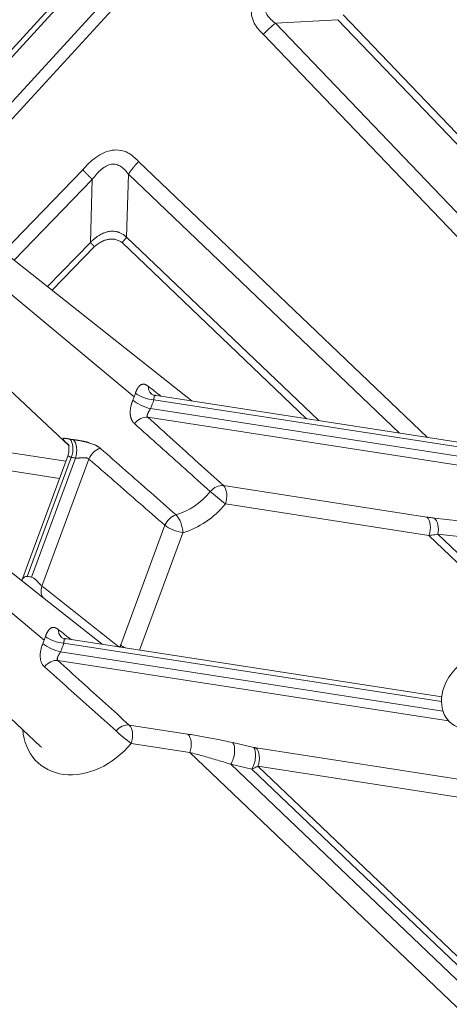
# Model space of a CAD drawing. Units: millimetres. Extents: x -762 to 1793, y -214 to 996.
# Drawn here: x 851 to 866, y -151 to -118 of the extents above; entities that cross this region are included whole.
import ezdxf

# ---------------------------------------------------------------- set-up
doc = ezdxf.new("R2010")
doc.units = ezdxf.units.MM
doc.layers.add('1', color=7, linetype='Continuous', true_color=0xffffff)

msp = doc.modelspace()

# ---------------------------------------------------------------- linework, layer by layer
at = {"layer": '1', "color": 3, "linetype": 'Continuous', "lineweight": 13}
for p, q in [((881.093, -85.571), (842.715, -127.476)), ((881.269, -85.632), (842.85, -127.583)), ((882.596, -85.72), (843.666, -128.229)), ((883.114, -85.738), (843.976, -128.474)), ((859.707, -117.843), (861.836, -117.721)), ((876.226, -132.753), (861.836, -117.721)), ((876.534, -132.725), (862.015, -117.558)), ((874.673, -133.477), (859.707, -117.843)), ((873.767, -133.337), (859.295, -118.219)), ((850.433, -125.632), (853.135, -122.837)), ((855.041, -122.557), (864.898, -131.966)), ((850.799, -125.922), (853.459, -123.171)), ((853.459, -123.171), (853.396, -125.316)), ((854.693, -122.989), (854.631, -125.134)), ((854.693, -122.989), (863.943, -131.819)), ((854.631, -125.134), (861.187, -131.393)), ((851.938, -126.824), (853.396, -125.316)), ((852.097, -126.949), (853.537, -125.46)), ((854.479, -125.322), (860.772, -131.329)), ((854.893, -130.581), (849.705, -126.269)), ((875.354, -133.744), (855.558, -130.684)), ((855.447, -130.984), (874.538, -133.935)), ((855.359, -131.278), (874.387, -134.219)), ((846.672, -131.868), (852.559, -132.778)), ((846.737, -132.494), (852.344, -133.361)), ((852.746, -132.647), (851.244, -136.706)), ((851.388, -136.728), (852.889, -132.669)), ((851.747, -137.033), (853.349, -132.702)), ((857.936, -133.609), (864.876, -134.681)), ((858.001, -134.235), (864.94, -135.308)), ((851.824, -138.876), (846.636, -134.564)), ((854.431, -139.042), (855.94, -134.962)), ((865.122, -134.714), (867.731, -135)), ((855.074, -139.217), (856.554, -135.216)), ((865.246, -135.267), (872.148, -141.856)), ((865.246, -135.267), (867.855, -135.553)), ((864.94, -135.308), (871.733, -141.792)), ((865.371, -140.97), (852.489, -138.979)), ((852.378, -139.279), (865.421, -141.295)), ((854.392, -139.112), (854.412, -139.081)), ((852.291, -139.573), (865.615, -141.633)), ((854.721, -141.772), (856.721, -142.081)), ((854.786, -142.398), (856.785, -142.707)), ((858.255, -142.373), (858.969, -142.535)), ((859.045, -142.549), (868.086, -143.947)), ((870.815, -156.099), (856.785, -142.707)), ((871.071, -155.407), (858.191, -143.111)), ((858.191, -143.111), (858.905, -143.272)), ((871.214, -155.022), (858.905, -143.272)), ((871.294, -154.806), (859.11, -143.175)), ((859.11, -143.175), (868.639, -144.648))]:
    msp.add_line(p, q, dxfattribs=at)
at = {"layer": '1', "color": 3, "linetype": 'Continuous', "lineweight": 18}
for p, q in [((856.868, -130.725), (849.421, -124.831)), ((847.334, -127.255), (852.659, -132.236)), ((875.614, -133.623), (855.588, -130.528)), ((852.636, -132.57), (851.054, -136.847)), ((851.824, -137.457), (846.352, -133.126)), ((844.265, -135.55), (851.694, -142.499)), ((853.799, -139.02), (851.824, -137.457)), ((865.379, -140.81), (852.53, -138.824))]:
    msp.add_line(p, q, dxfattribs=at)
at = {"layer": '1', "color": 3, "linetype": 'Continuous', "lineweight": 13}
for centre, major_axis, ratio, start_param, end_param in [((855.784, -130.108), (-0.295, -0.379), 0.769577, 5.507158, 6.201959), ((853.376, -130.347), (1.22, 1.418), 0.772853, 5.090576, 5.161348), ((853.376, -130.347), (1.22, 1.418), 0.772853, 5.161348, 5.232119), ((855.327, -130.485), (0.459, -0.139), 0.315164, 3.786952, 5.331568), ((855.216, -130.785), (0.44, -0.193), 0.234312, 3.819587, 5.364203), ((853.601, -130.54), (1.533, 1.781), 0.772853, 5.090576, 5.232119), ((852.292, -132.535), (0.329, 0.35), 0.782569, 6.043775, 6.382071), ((853.376, -130.347), (1.22, 1.418), 0.772853, 3.552987, 3.628116), ((853.732, -132.757), (-0.316, -0.362), 0.752641, 3.979963, 5.166382), ((853.601, -130.54), (1.533, 1.781), 0.772853, 3.552987, 3.628115), ((857.77, -134.036), (0.322, 0.356), 0.755574, 0.468108, 1.61748), ((857.77, -134.036), (-0.073, -0.474), 0.571697, 1.228452, 2.773068), ((856.262, -132.831), (1.323, 1.537), 0.772853, 4.011532, 4.740367), ((857.77, -134.036), (0.37, -0.305), 0.017752, 3.855051, 5.399668), ((856.487, -133.024), (1.636, 1.9), 0.772853, 4.011532, 4.740367), ((856.323, -135.017), (-0.315, -0.362), 0.752844, 4.016295, 5.165667), ((856.323, -135.017), (0.134, -0.461), 0.409227, 1.010363, 2.55498), ((856.323, -135.017), (-0.45, 0.167), 0.275427, 0.663071, 2.207687), ((864.71, -135.109), (0.073, 0.474), 0.571696, 4.370045, 5.914661), ((864.956, -135.142), (0.052, 0.477), 0.641072, 4.517165, 5.887859), ((850.533, -138.835), (-1.533, -1.781), 0.772853, 3.552987, 3.628115), ((852.13, -137.088), (-0.298, -0.377), 0.762368, 5.129224, 6.208844), ((850.308, -138.641), (-1.22, -1.418), 0.772853, 1.948984, 2.019755), ((850.308, -138.641), (-1.22, -1.418), 0.772853, 2.019755, 2.090526), ((852.258, -138.78), (-0.459, 0.139), 0.315164, 0.645359, 2.189975), ((850.533, -138.835), (1.533, 1.781), 0.772853, 5.090576, 5.232119), ((852.147, -139.08), (-0.44, 0.193), 0.234312, 0.677994, 2.22261), ((854.795, -139.136), (-0.401, 0.263), 0.500545, 0.752576, 0.864774), ((854.814, -139.096), (-0.45, 0.167), 0.275427, 0.663071, 1.153364), ((852.125, -140.001), (-0.322, -0.356), 0.75516, 3.609337, 4.796333), ((853.274, -141.195), (-1.631, -1.894), 0.772853, 5.629678, 7.883995), ((854.555, -142.199), (-0.322, -0.356), 0.755552, 3.609681, 4.761084), ((854.555, -142.199), (-0.371, 0.305), 0.019043, 0.71343, 2.258046), ((854.555, -142.199), (0.073, 0.474), 0.571697, 4.370044, 5.914661), ((856.554, -142.508), (0.073, 0.474), 0.571697, 4.370044, 5.914661), ((858.089, -142.801), (0.106, 0.468), 0.431535, 4.089152, 5.94938), ((858.803, -142.962), (0.106, 0.468), 0.431536, 4.089152, 5.949379), ((858.879, -142.977), (0.073, 0.474), 0.571697, 4.370044, 5.914661)]:
    msp.add_ellipse(centre, major_axis=major_axis, ratio=ratio, start_param=start_param, end_param=end_param, dxfattribs=at)
at = {"layer": '1', "color": 3, "linetype": 'Continuous', "lineweight": 18}
for centre, major_axis, ratio, start_param, end_param in [((855.193, -131.706), (0.322, 0.356), 0.75516, 0.46774, 1.654738), ((852.515, -132.448), (-0.094, -0.471), 0.581637, 1.253542, 2.798153), ((852.659, -132.47), (-0.053, -0.477), 0.56095, 1.204236, 2.748858), ((852.716, -138.403), (0.295, 0.379), 0.769577, 2.365565, 3.05881), ((866.598, -140.639), (-0.913, -1.061), 0.772853, 2.019755, 5.161348), ((866.598, -140.639), (-0.913, -1.061), 0.772853, 5.161348, 8.30294), ((853.049, -141.001), (-1.318, -1.531), 0.772853, 6.251318, 6.284829)]:
    msp.add_ellipse(centre, major_axis=major_axis, ratio=ratio, start_param=start_param, end_param=end_param, dxfattribs=at)
at = {"layer": '1', "color": 3, "linetype": 'Continuous', "lineweight": 13}
for points in [[(859.295, -118.219), (859.235, -118.166), (859.121, -118.052), (858.977, -117.844), (858.883, -117.588), (858.871, -117.284), (858.96, -116.967), (859.122, -116.677), (859.323, -116.425), (859.47, -116.277), (859.545, -116.207)], [(859.707, -117.843), (859.635, -117.901), (859.493, -118.022), (859.36, -118.152), (859.295, -118.219)], [(855.805, -130.561), (855.66, -130.447), (855.515, -130.333), (855.37, -130.22)], [(854.898, -131.493), (855.187, -131.751), (855.762, -132.266), (856.625, -133.038), (857.199, -133.553), (857.486, -133.81)], [(855.359, -131.278), (855.646, -131.538), (856.22, -132.056), (857.078, -132.833), (857.65, -133.35), (857.936, -133.609)], [(852.592, -132.161), (852.619, -132.187), (852.646, -132.212), (852.673, -132.237)], [(856.317, -134.603), (856.028, -134.35), (855.453, -133.844), (854.594, -133.09), (854.025, -132.589), (853.741, -132.339)], [(855.94, -134.962), (855.65, -134.71), (855.071, -134.205), (854.208, -133.452), (853.635, -132.952), (853.349, -132.702)], [(864.876, -134.681), (864.904, -134.686), (864.961, -134.694), (865.043, -134.705), (865.096, -134.711), (865.122, -134.714)], [(852.301, -138.514), (852.446, -138.628), (852.591, -138.742), (852.736, -138.856)], [(854.412, -139.081), (854.414, -139.077), (854.419, -139.069), (854.426, -139.056), (854.43, -139.046), (854.431, -139.042)], [(854.721, -141.772), (854.452, -141.528), (853.912, -141.04), (853.102, -140.307), (852.561, -139.818), (852.291, -139.573)], [(854.271, -141.973), (854, -141.731), (853.459, -141.245), (852.645, -140.517), (852.102, -140.031), (851.83, -139.788)], [(858.969, -142.535), (858.977, -142.537), (858.994, -142.54), (859.02, -142.545), (859.037, -142.548), (859.045, -142.549)]]:
    msp.add_open_spline(points, degree=3, dxfattribs=at)
for points, knots in [([(859.707, -117.843), (859.653, -117.804), (859.551, -117.722), (859.429, -117.58), (859.351, -117.419), (859.338, -117.24), (859.397, -117.054), (859.517, -116.872), (859.678, -116.699), (859.803, -116.592), (859.869, -116.54)], [0, 0, 0, 0, 0.124964, 0.249975, 0.374985, 0.499996, 0.625007, 0.750018, 0.875029, 1, 1, 1, 1]), ([(853.135, -122.837), (853.267, -122.687), (853.488, -122.466), (853.85, -122.249), (854.146, -122.158), (854.432, -122.163), (854.758, -122.279), (854.938, -122.441), (855.041, -122.557)], [0, 0, 0, 0, 0.25, 0.375, 0.5, 0.625, 0.75, 1, 1, 1, 1]), ([(853.135, -122.837), (853.138, -122.841), (853.144, -122.847), (853.153, -122.856), (853.161, -122.865), (853.17, -122.874), (853.179, -122.883), (853.188, -122.892), (853.196, -122.901), (853.205, -122.91), (853.214, -122.919), (853.222, -122.928), (853.231, -122.937), (853.239, -122.946), (853.248, -122.955), (853.256, -122.963), (853.265, -122.972), (853.273, -122.981), (853.281, -122.989), (853.29, -122.998), (853.298, -123.006), (853.306, -123.014), (853.314, -123.023), (853.322, -123.031), (853.33, -123.039), (853.338, -123.048), (853.346, -123.056), (853.354, -123.064), (853.362, -123.072), (853.37, -123.08), (853.377, -123.088), (853.385, -123.095), (853.393, -123.103), (853.4, -123.111), (853.408, -123.119), (853.415, -123.126), (853.422, -123.134), (853.43, -123.141), (853.437, -123.149), (853.444, -123.156), (853.451, -123.163), (853.456, -123.168), (853.459, -123.171)], [0, 0, 0, 0, 0.029568, 0.058891, 0.087971, 0.116809, 0.145405, 0.173761, 0.201878, 0.229757, 0.257399, 0.284805, 0.311975, 0.33891, 0.365611, 0.392079, 0.418315, 0.444319, 0.470091, 0.495633, 0.520945, 0.546027, 0.57088, 0.595505, 0.619901, 0.64407, 0.668011, 0.691725, 0.715212, 0.738473, 0.761507, 0.784316, 0.806898, 0.829255, 0.851386, 0.873292, 0.894973, 0.916429, 0.937659, 0.958664, 0.979445, 1, 1, 1, 1]), ([(853.459, -123.171), (853.556, -123.04), (853.711, -122.86), (853.938, -122.7), (854.113, -122.64), (854.283, -122.649), (854.488, -122.745), (854.617, -122.884), (854.693, -122.989)], [0, 0, 0, 0, 0.249973, 0.374985, 0.499997, 0.625009, 0.750021, 1, 1, 1, 1]), ([(855.041, -122.557), (855.037, -122.562), (855.03, -122.57), (855.018, -122.582), (855.006, -122.595), (854.995, -122.608), (854.984, -122.62), (854.972, -122.633), (854.961, -122.645), (854.95, -122.658), (854.939, -122.67), (854.928, -122.683), (854.918, -122.695), (854.907, -122.708), (854.897, -122.72), (854.886, -122.733), (854.876, -122.745), (854.866, -122.758), (854.856, -122.77), (854.846, -122.782), (854.836, -122.795), (854.826, -122.807), (854.817, -122.819), (854.807, -122.832), (854.798, -122.844), (854.789, -122.856), (854.779, -122.868), (854.77, -122.881), (854.761, -122.893), (854.752, -122.905), (854.744, -122.917), (854.735, -122.929), (854.726, -122.941), (854.718, -122.953), (854.71, -122.965), (854.701, -122.977), (854.696, -122.985), (854.693, -122.989)], [0, 0, 0, 0, 0.030906, 0.061673, 0.092304, 0.122796, 0.153151, 0.183369, 0.213449, 0.243391, 0.273197, 0.302864, 0.332395, 0.361787, 0.391043, 0.420161, 0.449143, 0.477986, 0.506693, 0.535263, 0.563695, 0.591991, 0.620149, 0.64817, 0.676055, 0.703802, 0.731413, 0.758887, 0.786224, 0.813424, 0.840487, 0.867414, 0.894204, 0.920858, 0.947375, 0.973756, 1, 1, 1, 1]), ([(853.396, -125.316), (853.4, -125.312), (853.407, -125.305), (853.417, -125.295), (853.427, -125.285), (853.438, -125.275), (853.448, -125.266), (853.458, -125.257), (853.468, -125.247), (853.478, -125.238), (853.488, -125.23), (853.498, -125.221), (853.508, -125.212), (853.517, -125.204), (853.527, -125.196), (853.559, -125.17), (853.613, -125.128), (853.687, -125.078), (853.759, -125.037), (853.823, -125.007), (853.882, -124.983), (853.937, -124.965), (853.992, -124.951), (854.062, -124.938), (854.149, -124.931), (854.226, -124.937), (854.281, -124.947), (854.314, -124.954), (854.348, -124.964), (854.385, -124.977), (854.426, -124.995), (854.471, -125.018), (854.506, -125.039), (854.531, -125.055), (854.547, -125.067), (854.564, -125.079), (854.58, -125.092), (854.597, -125.105), (854.614, -125.119), (854.625, -125.129), (854.631, -125.134)], [0, 0, 0, 0, 0.009312, 0.018508, 0.027587, 0.03655, 0.045398, 0.054131, 0.06275, 0.071254, 0.079645, 0.087924, 0.09609, 0.104145, 0.112089, 0.119923, 0.182296, 0.242174, 0.29332, 0.343464, 0.382856, 0.421944, 0.460932, 0.500023, 0.574486, 0.649162, 0.675902, 0.702888, 0.730172, 0.757805, 0.797463, 0.838178, 0.880078, 0.895851, 0.912069, 0.928737, 0.94586, 0.963442, 0.981488, 1, 1, 1, 1]), ([(853.537, -125.46), (853.578, -125.424), (853.663, -125.358), (853.791, -125.28), (853.894, -125.238), (853.972, -125.216), (854.028, -125.205), (854.084, -125.2), (854.16, -125.198), (854.257, -125.211), (854.372, -125.254), (854.445, -125.297), (854.479, -125.322)], [0, 0, 0, 0, 0.125, 0.25, 0.375, 0.4375, 0.5, 0.5625, 0.625, 0.75, 0.875, 1, 1, 1, 1]), ([(855.37, -130.22), (855.368, -130.218), (855.365, -130.216), (855.36, -130.212), (855.356, -130.209), (855.351, -130.205), (855.346, -130.202), (855.341, -130.199), (855.337, -130.196), (855.332, -130.193), (855.327, -130.19), (855.323, -130.187), (855.318, -130.184), (855.313, -130.182), (855.308, -130.179), (855.304, -130.177), (855.299, -130.174), (855.294, -130.172), (855.285, -130.168), (855.27, -130.162), (855.251, -130.156), (855.231, -130.152), (855.213, -130.15), (855.195, -130.15), (855.179, -130.152), (855.16, -130.155), (855.141, -130.161), (855.116, -130.172), (855.093, -130.188), (855.074, -130.204), (855.061, -130.217), (855.05, -130.23), (855.039, -130.243), (855.029, -130.256), (855.02, -130.269), (855.012, -130.281), (855.005, -130.293), (854.998, -130.304), (854.993, -130.314), (854.987, -130.325), (854.982, -130.335), (854.977, -130.346), (854.972, -130.357), (854.967, -130.368), (854.962, -130.38), (854.958, -130.391), (854.953, -130.403), (854.949, -130.414), (854.945, -130.426), (854.941, -130.438), (854.937, -130.449), (854.935, -130.457), (854.933, -130.461)], [0, 0, 0, 0, 0.009219, 0.01846, 0.027722, 0.037006, 0.046311, 0.055636, 0.064979, 0.074342, 0.083722, 0.093119, 0.102533, 0.111961, 0.121404, 0.13086, 0.140328, 0.149807, 0.159298, 0.196983, 0.236159, 0.276772, 0.318741, 0.350364, 0.385528, 0.424138, 0.466084, 0.513337, 0.588245, 0.619549, 0.64903, 0.676723, 0.702668, 0.726895, 0.749429, 0.770294, 0.78951, 0.804683, 0.819678, 0.834497, 0.849147, 0.863632, 0.877955, 0.892121, 0.906131, 0.919988, 0.933694, 0.94725, 0.960658, 0.973919, 0.987033, 1, 1, 1, 1]), ([(855.63, -130.546), (855.63, -130.546), (855.628, -130.545), (855.626, -130.543), (855.624, -130.542), (855.622, -130.54), (855.62, -130.539), (855.619, -130.538), (855.617, -130.537), (855.615, -130.536), (855.613, -130.535), (855.611, -130.534), (855.61, -130.533), (855.608, -130.532), (855.606, -130.531), (855.605, -130.531), (855.603, -130.53), (855.602, -130.53), (855.6, -130.529), (855.599, -130.529), (855.598, -130.529), (855.596, -130.529), (855.595, -130.529), (855.594, -130.529), (855.593, -130.529), (855.591, -130.529), (855.59, -130.53), (855.589, -130.53), (855.587, -130.531), (855.584, -130.534), (855.582, -130.537), (855.58, -130.541), (855.577, -130.549), (855.575, -130.558), (855.574, -130.568), (855.572, -130.577), (855.571, -130.586), (855.57, -130.594), (855.569, -130.602), (855.569, -130.61), (855.568, -130.617), (855.567, -130.624), (855.566, -130.631), (855.565, -130.639), (855.564, -130.646), (855.563, -130.654), (855.561, -130.661), (855.56, -130.669), (855.559, -130.677), (855.558, -130.682), (855.558, -130.684)], [0, 0, 0, 0, 0.009692, 0.01943, 0.029218, 0.03906, 0.04896, 0.058923, 0.068951, 0.07905, 0.089222, 0.099471, 0.109802, 0.120217, 0.130719, 0.141313, 0.152002, 0.162788, 0.173675, 0.184665, 0.195762, 0.206968, 0.218287, 0.229721, 0.241272, 0.252943, 0.264736, 0.276654, 0.309186, 0.344031, 0.381213, 0.420751, 0.471942, 0.548887, 0.595562, 0.638303, 0.677114, 0.711998, 0.742962, 0.770014, 0.7954, 0.820223, 0.844494, 0.868226, 0.891428, 0.914116, 0.936301, 0.958, 0.979227, 1, 1, 1, 1]), ([(854.845, -130.7), (854.844, -130.702), (854.843, -130.706), (854.84, -130.712), (854.838, -130.718), (854.835, -130.724), (854.833, -130.73), (854.83, -130.736), (854.828, -130.742), (854.825, -130.749), (854.823, -130.755), (854.821, -130.761), (854.818, -130.768), (854.816, -130.774), (854.814, -130.781), (854.812, -130.787), (854.809, -130.794), (854.807, -130.8), (854.805, -130.807), (854.803, -130.814), (854.801, -130.82), (854.799, -130.827), (854.797, -130.834), (854.795, -130.841), (854.793, -130.847), (854.791, -130.854), (854.789, -130.861), (854.785, -130.88), (854.777, -130.912), (854.768, -130.959), (854.761, -131.011), (854.757, -131.056), (854.755, -131.093), (854.755, -131.12), (854.756, -131.148), (854.757, -131.172), (854.759, -131.194), (854.762, -131.214), (854.765, -131.233), (854.768, -131.251), (854.772, -131.269), (854.777, -131.29), (854.784, -131.312), (854.792, -131.336), (854.801, -131.357), (854.811, -131.378), (854.82, -131.394), (854.828, -131.408), (854.835, -131.419), (854.842, -131.43), (854.849, -131.44), (854.857, -131.45), (854.865, -131.459), (854.873, -131.469), (854.881, -131.477), (854.89, -131.486), (854.896, -131.491), (854.898, -131.493)], [0, 0, 0, 0, 0.006571, 0.013163, 0.019776, 0.026409, 0.033062, 0.039736, 0.046432, 0.053148, 0.059885, 0.066644, 0.073424, 0.080226, 0.08705, 0.093897, 0.100766, 0.107657, 0.114572, 0.12151, 0.128471, 0.135456, 0.142466, 0.1495, 0.156558, 0.163642, 0.170752, 0.177887, 0.221442, 0.270292, 0.324605, 0.384624, 0.415549, 0.446668, 0.478005, 0.509554, 0.533497, 0.557398, 0.581262, 0.605096, 0.628908, 0.652688, 0.687527, 0.721234, 0.753787, 0.785175, 0.815397, 0.834633, 0.853719, 0.872644, 0.891399, 0.909977, 0.92837, 0.946572, 0.96458, 0.98239, 1, 1, 1, 1]), ([(855.447, -130.984), (855.446, -130.985), (855.445, -130.988), (855.442, -130.992), (855.44, -130.996), (855.438, -131), (855.435, -131.004), (855.433, -131.008), (855.431, -131.012), (855.428, -131.016), (855.426, -131.02), (855.423, -131.025), (855.421, -131.029), (855.418, -131.033), (855.416, -131.038), (855.413, -131.042), (855.41, -131.047), (855.406, -131.055), (855.398, -131.067), (855.388, -131.085), (855.377, -131.105), (855.368, -131.123), (855.361, -131.138), (855.356, -131.148), (855.353, -131.156), (855.35, -131.162), (855.348, -131.168), (855.345, -131.175), (855.342, -131.184), (855.34, -131.192), (855.338, -131.199), (855.337, -131.206), (855.336, -131.213), (855.336, -131.219), (855.336, -131.225), (855.336, -131.23), (855.336, -131.236), (855.337, -131.241), (855.339, -131.246), (855.34, -131.251), (855.342, -131.255), (855.344, -131.26), (855.347, -131.264), (855.349, -131.268), (855.352, -131.272), (855.356, -131.275), (855.358, -131.277), (855.359, -131.278)], [0, 0, 0, 0, 0.011187, 0.022487, 0.033902, 0.045436, 0.057089, 0.068866, 0.080768, 0.092798, 0.104957, 0.117249, 0.129674, 0.142236, 0.154936, 0.167775, 0.180756, 0.193881, 0.239737, 0.292993, 0.353691, 0.421857, 0.463594, 0.497706, 0.524192, 0.543052, 0.554286, 0.586214, 0.616376, 0.64478, 0.671434, 0.696346, 0.719346, 0.741876, 0.76395, 0.785584, 0.806795, 0.8276, 0.848017, 0.868067, 0.887769, 0.907147, 0.926222, 0.945019, 0.963564, 0.981882, 1, 1, 1, 1]), ([(852.696, -132.023), (852.694, -132.023), (852.69, -132.022), (852.685, -132.021), (852.679, -132.02), (852.674, -132.019), (852.668, -132.018), (852.663, -132.017), (852.658, -132.016), (852.652, -132.015), (852.647, -132.014), (852.642, -132.013), (852.636, -132.012), (852.631, -132.011), (852.626, -132.01), (852.621, -132.009), (852.616, -132.008), (852.611, -132.007), (852.606, -132.006), (852.601, -132.006), (852.596, -132.005), (852.592, -132.004), (852.587, -132.003), (852.582, -132.003), (852.578, -132.002), (852.573, -132.001), (852.569, -132.001), (852.564, -132), (852.56, -131.999), (852.556, -131.999), (852.552, -131.998), (852.548, -131.998), (852.54, -131.997), (852.529, -131.996), (852.515, -131.995), (852.502, -131.994), (852.491, -131.995), (852.48, -131.996), (852.471, -131.999), (852.466, -132.003), (852.463, -132.008), (852.463, -132.012), (852.463, -132.016), (852.465, -132.021), (852.467, -132.026), (852.47, -132.031), (852.473, -132.036), (852.477, -132.042), (852.481, -132.047), (852.485, -132.053), (852.49, -132.058), (852.495, -132.064), (852.5, -132.069), (852.505, -132.075), (852.511, -132.082), (852.517, -132.088), (852.524, -132.095), (852.53, -132.102), (852.537, -132.108), (852.544, -132.116), (852.552, -132.123), (852.56, -132.13), (852.567, -132.138), (852.575, -132.146), (852.584, -132.153), (852.589, -132.159), (852.592, -132.161)], [0, 0, 0, 0, 0.006285, 0.012604, 0.018958, 0.025347, 0.03177, 0.038228, 0.044721, 0.051249, 0.057812, 0.064411, 0.071046, 0.077718, 0.084425, 0.09117, 0.097952, 0.104771, 0.111627, 0.118522, 0.125455, 0.132427, 0.139437, 0.146488, 0.153577, 0.160708, 0.167879, 0.175091, 0.182345, 0.189642, 0.196981, 0.204363, 0.211788, 0.240763, 0.271732, 0.304744, 0.339851, 0.374682, 0.419852, 0.475669, 0.505083, 0.533395, 0.56059, 0.586644, 0.611533, 0.635239, 0.657747, 0.679034, 0.69908, 0.717869, 0.736386, 0.754802, 0.773113, 0.791316, 0.809406, 0.827379, 0.845235, 0.862972, 0.880589, 0.898079, 0.915434, 0.932648, 0.949717, 0.966634, 0.983396, 1, 1, 1, 1]), ([(853.741, -132.339), (853.739, -132.337), (853.736, -132.334), (853.731, -132.33), (853.725, -132.326), (853.72, -132.322), (853.715, -132.317), (853.709, -132.313), (853.704, -132.309), (853.698, -132.305), (853.692, -132.301), (853.686, -132.296), (853.68, -132.292), (853.674, -132.288), (853.668, -132.284), (853.662, -132.28), (853.655, -132.276), (853.649, -132.272), (853.642, -132.268), (853.635, -132.264), (853.628, -132.26), (853.621, -132.256), (853.614, -132.252), (853.607, -132.248), (853.6, -132.244), (853.592, -132.24), (853.585, -132.236), (853.565, -132.227), (853.531, -132.211), (853.478, -132.189), (853.416, -132.166), (853.362, -132.149), (853.32, -132.137), (853.294, -132.13), (853.267, -132.123), (853.241, -132.116), (853.217, -132.111), (853.196, -132.106), (853.178, -132.102), (853.158, -132.097), (853.138, -132.093), (853.117, -132.089), (853.095, -132.085), (853.069, -132.08), (853.041, -132.075), (853.011, -132.069), (852.984, -132.065), (852.958, -132.061), (852.937, -132.057), (852.921, -132.055), (852.908, -132.053), (852.896, -132.051), (852.883, -132.05), (852.87, -132.048), (852.858, -132.046), (852.846, -132.045), (852.834, -132.043), (852.822, -132.042), (852.814, -132.041), (852.81, -132.041)], [0, 0, 0, 0, 0.008865, 0.017761, 0.026687, 0.035644, 0.04463, 0.053645, 0.062689, 0.07176, 0.080859, 0.089984, 0.099135, 0.108311, 0.117511, 0.126734, 0.135979, 0.145245, 0.154531, 0.163836, 0.173161, 0.182504, 0.191867, 0.20125, 0.210653, 0.220075, 0.229516, 0.238977, 0.292855, 0.352942, 0.418972, 0.490729, 0.516358, 0.541846, 0.567206, 0.592445, 0.61757, 0.633741, 0.650711, 0.668469, 0.687009, 0.706328, 0.726428, 0.747311, 0.776115, 0.803274, 0.828807, 0.852727, 0.875053, 0.887332, 0.899657, 0.912029, 0.924449, 0.936917, 0.949434, 0.962001, 0.974617, 0.987284, 1, 1, 1, 1]), ([(852.746, -132.647), (852.745, -132.646), (852.742, -132.646), (852.738, -132.645), (852.735, -132.643), (852.731, -132.642), (852.727, -132.641), (852.723, -132.64), (852.72, -132.639), (852.716, -132.637), (852.713, -132.636), (852.709, -132.635), (852.706, -132.633), (852.702, -132.632), (852.699, -132.631), (852.696, -132.629), (852.693, -132.628), (852.69, -132.626), (852.687, -132.625), (852.684, -132.623), (852.681, -132.622), (852.678, -132.62), (852.675, -132.618), (852.671, -132.616), (852.665, -132.612), (852.659, -132.607), (852.653, -132.603), (852.648, -132.598), (852.644, -132.593), (852.639, -132.587), (852.636, -132.581), (852.635, -132.577), (852.635, -132.575), (852.635, -132.573), (852.635, -132.573)], [0, 0, 0, 0, 0.015973, 0.032051, 0.048235, 0.064529, 0.080934, 0.097454, 0.114091, 0.130847, 0.147725, 0.164726, 0.181853, 0.199109, 0.216495, 0.234013, 0.251666, 0.269455, 0.287382, 0.30545, 0.323659, 0.342013, 0.360513, 0.379159, 0.431022, 0.486336, 0.545123, 0.607403, 0.653951, 0.732342, 0.842562, 0.903385, 0.957957, 1, 1, 1, 1]), ([(853.349, -132.702), (853.348, -132.702), (853.346, -132.7), (853.344, -132.698), (853.341, -132.696), (853.338, -132.694), (853.336, -132.692), (853.333, -132.69), (853.33, -132.688), (853.327, -132.686), (853.323, -132.684), (853.32, -132.683), (853.317, -132.681), (853.313, -132.679), (853.309, -132.678), (853.306, -132.676), (853.302, -132.675), (853.298, -132.674), (853.294, -132.672), (853.29, -132.671), (853.286, -132.67), (853.281, -132.669), (853.272, -132.666), (853.255, -132.663), (853.229, -132.661), (853.198, -132.659), (853.171, -132.659), (853.148, -132.659), (853.131, -132.66), (853.114, -132.661), (853.099, -132.662), (853.085, -132.663), (853.074, -132.663), (853.061, -132.664), (853.049, -132.665), (853.037, -132.666), (853.025, -132.666), (853.013, -132.667), (853.002, -132.668), (852.991, -132.668), (852.98, -132.668), (852.97, -132.669), (852.96, -132.669), (852.95, -132.669), (852.941, -132.67), (852.931, -132.67), (852.922, -132.67), (852.914, -132.67), (852.905, -132.669), (852.897, -132.669), (852.892, -132.669), (852.889, -132.669)], [0, 0, 0, 0, 0.009463, 0.018961, 0.028498, 0.038075, 0.047695, 0.057361, 0.067074, 0.076837, 0.086653, 0.096523, 0.106449, 0.116435, 0.126481, 0.13659, 0.146765, 0.157006, 0.167316, 0.177697, 0.188151, 0.19868, 0.209285, 0.259774, 0.316909, 0.380799, 0.451522, 0.484558, 0.517635, 0.550752, 0.58391, 0.606639, 0.629603, 0.652804, 0.676245, 0.699929, 0.723859, 0.745936, 0.767623, 0.788929, 0.809857, 0.830415, 0.85061, 0.870447, 0.889936, 0.909083, 0.927896, 0.946386, 0.964559, 0.982427, 1, 1, 1, 1]), ([(851.244, -136.706), (851.232, -136.706), (851.209, -136.707), (851.175, -136.715), (851.144, -136.728), (851.115, -136.748), (851.089, -136.775), (851.076, -136.795), (851.07, -136.806)], [0, 0, 0, 0, 0.155502, 0.305218, 0.458775, 0.624525, 0.809732, 1, 1, 1, 1]), ([(851.747, -137.033), (851.735, -137.024), (851.708, -137.001), (851.66, -136.951), (851.604, -136.889), (851.539, -136.821), (851.465, -136.76), (851.413, -136.735), (851.388, -136.728)], [0, 0, 0, 0, 0.144292, 0.296529, 0.460372, 0.63192, 0.815355, 1, 1, 1, 1]), ([(854.371, -139.108), (854.08, -138.879), (853.496, -138.416), (852.622, -137.725), (852.038, -137.263), (851.747, -137.033)], [0, 0, 0, 0, 0.329488, 0.664744, 1, 1, 1, 1]), ([(851.865, -138.756), (851.865, -138.754), (851.867, -138.75), (851.869, -138.744), (851.871, -138.738), (851.872, -138.732), (851.874, -138.726), (851.877, -138.72), (851.879, -138.714), (851.881, -138.708), (851.883, -138.702), (851.885, -138.697), (851.887, -138.691), (851.889, -138.685), (851.891, -138.68), (851.894, -138.674), (851.896, -138.669), (851.898, -138.663), (851.901, -138.658), (851.903, -138.653), (851.905, -138.647), (851.908, -138.642), (851.913, -138.63), (851.923, -138.611), (851.936, -138.588), (851.949, -138.566), (851.967, -138.54), (851.99, -138.513), (852.018, -138.487), (852.047, -138.467), (852.075, -138.455), (852.102, -138.447), (852.128, -138.444), (852.154, -138.446), (852.175, -138.449), (852.19, -138.453), (852.199, -138.456), (852.208, -138.46), (852.217, -138.463), (852.226, -138.467), (852.236, -138.472), (852.245, -138.477), (852.254, -138.482), (852.263, -138.488), (852.273, -138.494), (852.282, -138.5), (852.292, -138.507), (852.298, -138.512), (852.301, -138.514)], [0, 0, 0, 0, 0.00672, 0.013434, 0.020144, 0.026852, 0.033559, 0.040266, 0.046976, 0.053689, 0.060406, 0.06713, 0.073862, 0.080603, 0.087354, 0.094118, 0.100895, 0.107687, 0.114495, 0.121321, 0.128166, 0.135032, 0.141919, 0.176408, 0.211141, 0.246281, 0.281985, 0.345632, 0.409973, 0.47572, 0.543534, 0.597094, 0.650865, 0.705126, 0.760144, 0.778578, 0.796981, 0.81536, 0.833727, 0.852091, 0.87046, 0.888844, 0.907254, 0.925697, 0.944184, 0.962724, 0.981327, 1, 1, 1, 1]), ([(852.291, -139.573), (852.283, -139.566), (852.271, -139.551), (852.265, -139.522), (852.269, -139.491), (852.28, -139.459), (852.294, -139.428), (852.31, -139.398), (852.326, -139.369), (852.342, -139.341), (852.36, -139.31), (852.372, -139.289), (852.378, -139.279)], [0, 0, 0, 0, 0.129846, 0.253927, 0.370852, 0.478768, 0.576692, 0.664452, 0.744558, 0.82305, 0.906779, 1, 1, 1, 1]), ([(856.785, -142.707), (856.928, -142.744), (857.222, -142.823), (857.69, -142.957), (858.018, -143.057), (858.191, -143.111)], [0, 0, 0, 0, 0.315351, 0.643831, 1, 1, 1, 1])]:
    msp.add_open_spline(points, degree=3, knots=knots, dxfattribs=at)
at = {"layer": '1', "color": 3, "linetype": 'Continuous', "lineweight": 18}
for points, knots in [([(854.479, -125.322), (854.482, -125.319), (854.487, -125.313), (854.495, -125.305), (854.502, -125.296), (854.51, -125.287), (854.518, -125.278), (854.527, -125.268), (854.535, -125.259), (854.543, -125.249), (854.552, -125.238), (854.56, -125.228), (854.569, -125.217), (854.577, -125.206), (854.586, -125.195), (854.595, -125.183), (854.604, -125.171), (854.613, -125.159), (854.622, -125.147), (854.628, -125.138), (854.631, -125.134)], [0, 0, 0, 0, 0.046095, 0.093301, 0.141617, 0.191042, 0.241574, 0.293214, 0.345961, 0.399818, 0.454783, 0.510861, 0.568054, 0.626364, 0.685797, 0.746357, 0.80805, 0.870883, 0.934864, 1, 1, 1, 1]), ([(853.537, -125.46), (853.535, -125.459), (853.531, -125.455), (853.526, -125.45), (853.52, -125.445), (853.514, -125.44), (853.508, -125.434), (853.503, -125.429), (853.497, -125.423), (853.491, -125.417), (853.484, -125.411), (853.478, -125.405), (853.472, -125.398), (853.465, -125.391), (853.459, -125.385), (853.452, -125.378), (853.446, -125.37), (853.439, -125.363), (853.432, -125.356), (853.425, -125.348), (853.418, -125.34), (853.411, -125.332), (853.403, -125.324), (853.399, -125.318), (853.396, -125.316)], [0, 0, 0, 0, 0.038953, 0.078515, 0.118687, 0.159471, 0.20087, 0.242884, 0.285516, 0.328767, 0.372638, 0.417131, 0.462248, 0.507989, 0.554355, 0.601349, 0.648971, 0.697222, 0.746103, 0.795616, 0.845761, 0.89654, 0.947952, 1, 1, 1, 1]), ([(855.59, -130.533), (855.546, -130.521), (855.495, -130.501), (855.452, -130.461), (855.443, -130.447), (855.442, -130.44)], [0, 0, 0, 0, 0.506344, 0.754112, 1, 1, 1, 1]), ([(852.659, -132.229), (852.659, -132.235), (852.659, -132.26), (852.669, -132.34), (852.668, -132.454), (852.649, -132.533), (852.635, -132.576)], [0, 0, 0, 0, 0.254324, 0.500067, 0.747951, 1, 1, 1, 1]), ([(852.521, -138.828), (852.477, -138.816), (852.426, -138.796), (852.383, -138.756), (852.374, -138.741), (852.373, -138.734)], [0, 0, 0, 0, 0.506347, 0.754117, 1, 1, 1, 1])]:
    msp.add_open_spline(points, degree=3, knots=knots, dxfattribs=at)
for points, degree in [([(864.94, -135.308), (864.976, -135.304), (865.046, -135.297), (865.148, -135.283), (865.214, -135.273), (865.246, -135.267)], 3), ([(851.069, -136.81), (851.059, -136.832), (851.051, -136.852)], 2), ([(852.489, -138.979), (852.491, -138.966), (852.495, -138.943), (852.499, -138.91), (852.502, -138.883), (852.505, -138.862), (852.508, -138.845), (852.511, -138.834), (852.516, -138.827), (852.521, -138.824), (852.528, -138.823), (852.536, -138.825), (852.547, -138.83), (852.556, -138.837), (852.562, -138.841)], 3), ([(851.83, -139.788), (851.806, -139.767), (851.766, -139.72), (851.724, -139.638), (851.698, -139.549), (851.687, -139.46), (851.686, -139.375), (851.693, -139.296), (851.705, -139.223), (851.721, -139.152), (851.744, -139.076), (851.765, -139.022), (851.777, -138.994)], 3), ([(856.721, -142.081), (856.872, -142.104), (857.186, -142.156), (857.683, -142.25), (858.058, -142.329), (858.255, -142.373)], 3), ([(858.905, -143.272), (858.929, -143.264), (858.976, -143.245), (859.045, -143.213), (859.089, -143.188), (859.11, -143.175)], 3)]:
    msp.add_open_spline(points, degree=degree, dxfattribs=at)

doc.saveas('drawing.dxf')
